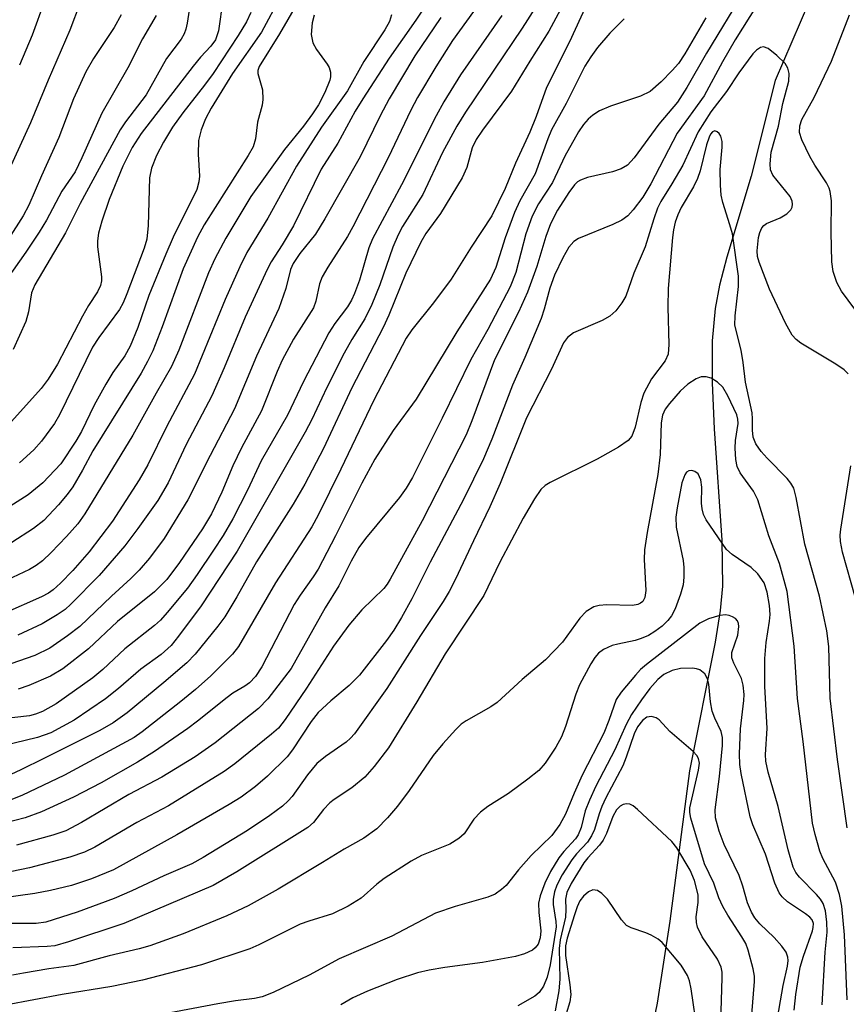
# Model space of a CAD drawing. Units: inches. Extents: x 1231765 to 1237765, y 501457 to 505457.
# Drawn here: x 1234627 to 1234748, y 502180 to 502325 of the extents above; entities that cross this region are included whole.
import ezdxf

# ---------------------------------------------------------------- set-up
doc = ezdxf.new("R2010")
doc.units = ezdxf.units.IN
doc.header["$MEASUREMENT"] = 0
doc.layers.add('HYDRO-Single Line Stream', color=4, linetype='Continuous')
doc.layers.add('Undefined', color=1, linetype='Continuous')

msp = doc.modelspace()

# ---------------------------------------------------------------- linework, layer by layer
at = {"layer": 'HYDRO-Single Line Stream'}
msp.add_lwpolyline([(1234743.61, 502329.94), (1234737.52, 502315.69), (1234733.99, 502301.67), (1234730.39, 502289.75), (1234729.35, 502285.66), (1234728.68, 502282.24), (1234728.24, 502277.5), (1234728.23, 502271.32), (1234728.55, 502264.59), (1234729.67, 502248.23), (1234729.77, 502241.48), (1234729.43, 502237.9), (1234728.7, 502233.25), (1234724.92, 502214.39), (1234722.04, 502192.31), (1234720.2, 502180.28), (1234717.07, 502165.45)], dxfattribs=at)
at = {"layer": 'Undefined'}
for points, elevation in [([(1234735.95, 502328.57), (1234731.62, 502321.65), (1234729.76, 502318.43), (1234727.07, 502313.47), (1234723.1, 502307.97), (1234719.26, 502300.53), (1234718.06, 502298.59), (1234716.65, 502296.7), (1234715.88, 502295.85), (1234715.01, 502295.19), (1234713.68, 502294.56), (1234708.61, 502292.49), (1234707.92, 502292.06), (1234707.19, 502291.25), (1234706.31, 502289.66), (1234705.11, 502287.15), (1234704.43, 502285.21), (1234703.61, 502282.16), (1234703.13, 502280.78), (1234700.77, 502275.06), (1234698.93, 502270.96), (1234695.89, 502263.08), (1234694.67, 502260.15), (1234691.75, 502254.21), (1234686.84, 502244.98), (1234684.18, 502239.63), (1234682.63, 502236.88), (1234681.5, 502235.02), (1234680.46, 502233.5), (1234676.48, 502228.43), (1234674.95, 502226.89), (1234672.25, 502224.67), (1234670.42, 502222.96), (1234669.38, 502221.62), (1234666.66, 502217.45), (1234665.88, 502216.41), (1234662.99, 502213.59), (1234661.23, 502212.08), (1234659.1, 502210.53), (1234657.35, 502209.45), (1234649.64, 502204.98), (1234640.34, 502199.86), (1234637.12, 502198.54), (1234634.19, 502197.54), (1234631.12, 502196.79), (1234628.82, 502196.38), (1234615.78, 502194.58)], 202), ([(1234707.69, 502329.36), (1234704.29, 502322.93), (1234701.49, 502318.56), (1234698.8, 502314.13), (1234694.53, 502308.43), (1234693.61, 502307.06), (1234693.02, 502305.82), (1234692.22, 502302.93), (1234691.54, 502301.42), (1234688.39, 502296.19), (1234686.21, 502293.24), (1234685.46, 502291.99), (1234683.29, 502287.43), (1234680.77, 502281.28), (1234679.96, 502279.47), (1234675.37, 502270.57), (1234671.19, 502261.69), (1234668.45, 502256.45), (1234666.74, 502253.54), (1234661.36, 502245.04), (1234658.45, 502239.91), (1234656.7, 502237), (1234655.68, 502235.6), (1234652.36, 502231.5), (1234651.13, 502230.24), (1234647.76, 502227.34), (1234642.37, 502222.88), (1234640.29, 502221.41), (1234638.33, 502220.28), (1234630.15, 502216.17), (1234626.74, 502214.5), (1234623.65, 502213.12)], 212), ([(1234732.97, 502328.88), (1234727.42, 502319.73), (1234724.55, 502314.69), (1234723.16, 502312.53), (1234720.4, 502309.31), (1234716.82, 502304.33), (1234715.83, 502303.29), (1234714.88, 502302.72), (1234713.6, 502302.31), (1234709.96, 502301.46), (1234708.91, 502301.08), (1234708.49, 502300.83), (1234708.02, 502300.39), (1234707.19, 502299.25), (1234705.54, 502296.68), (1234704.5, 502294.64), (1234703.81, 502292.79), (1234702.49, 502288.39), (1234701.13, 502284.65), (1234699.81, 502281.71), (1234696.31, 502274.69), (1234692.98, 502265.74), (1234692.13, 502263.69), (1234685.66, 502251.05), (1234681, 502242.51), (1234680.56, 502241.79), (1234680.04, 502241.13), (1234676.82, 502237.99), (1234674.9, 502235.74), (1234672.67, 502232.67), (1234668.68, 502226.51), (1234665.57, 502221.92), (1234664.56, 502220.66), (1234663.57, 502219.76), (1234658.17, 502215.38), (1234656.6, 502214.28), (1234648.42, 502209.25), (1234643.78, 502206.78), (1234637.64, 502203.15), (1234636.08, 502202.44), (1234633.93, 502201.69), (1234628.02, 502200.16), (1234625.41, 502199.58)], 204), ([(1234651.99, 502329.57), (1234651.18, 502324.11), (1234651, 502323.25), (1234650.75, 502322.53), (1234650.3, 502321.79), (1234648.14, 502318.91), (1234645.15, 502313.58), (1234642.13, 502309.65), (1234641.32, 502308.48), (1234635.48, 502297.64), (1234633.31, 502293.32), (1234628.81, 502285.69), (1234628.33, 502284.52), (1234627.86, 502281.74), (1234627.49, 502280.34), (1234625.62, 502276.22)], 236), ([(1234635.48, 502327.12), (1234633.95, 502323.08), (1234630.76, 502315.74), (1234628.15, 502309.5), (1234622.09, 502296.35)], 242), ([(1234656.41, 502327.54), (1234655.79, 502322.97), (1234655.34, 502321.69), (1234654.67, 502320.74), (1234653.14, 502319.11), (1234652.05, 502317.8), (1234644.43, 502307.93), (1234643.12, 502305.88), (1234641.75, 502303.15), (1234639.74, 502298.23), (1234638.63, 502295.05), (1234638.14, 502293.3), (1234638.01, 502292.16), (1234638.02, 502291.3), (1234638.62, 502286.89), (1234638.6, 502286.31), (1234638.45, 502285.61), (1234638.02, 502284.7), (1234636.71, 502282.67), (1234635.83, 502281.13), (1234632.14, 502274.06), (1234630.78, 502271.88), (1234629.74, 502270.5), (1234623.14, 502263.19)], 234), ([(1234664.87, 502328.03), (1234662.08, 502322.82), (1234657.81, 502316.71), (1234654.7, 502311.62), (1234653.89, 502310.09), (1234653.21, 502308.45), (1234652.85, 502306.89), (1234652.79, 502304.91), (1234653, 502301.68), (1234652.9, 502300.82), (1234652.58, 502299.71), (1234649.14, 502292.69), (1234648.04, 502290.23), (1234645.57, 502284.15), (1234643.93, 502279.47), (1234642.82, 502276.71), (1234642.01, 502275.29), (1234640.28, 502272.85), (1234639.23, 502271.14), (1234637.52, 502268.06), (1234635.65, 502264.19), (1234634.85, 502262.76), (1234632.65, 502259.46), (1234629.97, 502256.64), (1234627.83, 502254.87), (1234624.61, 502252.83)], 230), ([(1234630.24, 502327.34), (1234628.42, 502322.34), (1234626.55, 502317.97)], 244), ([(1234702.27, 502326.36), (1234700.37, 502323.39), (1234692.04, 502311.07), (1234690.75, 502309.02), (1234688.65, 502305.13), (1234685.78, 502298.99), (1234682.81, 502294.27), (1234682.14, 502293.04), (1234681.35, 502291.23), (1234679.47, 502285.71), (1234678.3, 502282.8), (1234677.24, 502280.74), (1234675.34, 502277.68), (1234674.22, 502275.68), (1234671.67, 502270.63), (1234669.47, 502265.92), (1234668.51, 502264.06), (1234658.5, 502246.62), (1234653.21, 502238.61), (1234649.92, 502234.15), (1234648.82, 502232.79), (1234647.35, 502231.44), (1234644.38, 502229.29), (1234641.1, 502226.48), (1234639.17, 502224.96), (1234634.6, 502221.81), (1234631.14, 502219.93), (1234629.22, 502219.26), (1234624.15, 502218.03)], 214), ([(1234709.8, 502326.82), (1234707.29, 502321.39), (1234703.95, 502314.69), (1234702.42, 502310.43), (1234701.46, 502308.11), (1234699.36, 502303.57), (1234697.86, 502299.83), (1234695.89, 502295.82), (1234692.88, 502291.26), (1234689.92, 502286.56), (1234687.32, 502283.08), (1234684.16, 502279.09), (1234683.33, 502277.88), (1234678.58, 502268.76), (1234673.75, 502258.67), (1234670.4, 502251.91), (1234669.47, 502250.18), (1234664.16, 502241.97), (1234658.72, 502232.63), (1234657.82, 502231.51), (1234654.65, 502228.34), (1234652.39, 502226.33), (1234650.26, 502224.55), (1234644.56, 502220.08), (1234643.4, 502219.25), (1234633.15, 502213.75), (1234626.91, 502210.77), (1234625.05, 502210.04)], 210), ([(1234667.2, 502326.78), (1234664.75, 502322.55), (1234661.75, 502317.78), (1234661.55, 502317.17), (1234661.53, 502316.74), (1234662.22, 502314.31), (1234662.3, 502312.9), (1234662.17, 502312.07), (1234661.48, 502309.61), (1234661.21, 502307.13), (1234660.86, 502305.98), (1234660.14, 502304.68), (1234653.67, 502294.5), (1234652.71, 502292.72), (1234650.59, 502288.04), (1234647.51, 502279.54), (1234646.11, 502276.03), (1234645.37, 502274.47), (1234644.4, 502272.74), (1234637.34, 502261.35), (1234635.83, 502258.5), (1234634.39, 502256.08), (1234633.56, 502254.94), (1234632.29, 502253.41), (1234630.11, 502251.13), (1234628.61, 502249.94), (1234625.43, 502247.91)], 228), ([(1234686.04, 502326.48), (1234684.74, 502324.54), (1234680.82, 502318.99), (1234676.95, 502313.02), (1234675.85, 502311.2), (1234673.3, 502306.52), (1234670.85, 502302.71), (1234666.78, 502294.35), (1234665.13, 502291.56), (1234663.52, 502289.07), (1234662.93, 502287.97), (1234659.7, 502280.95), (1234656.62, 502273.51), (1234654.79, 502269.41), (1234651.02, 502262.28), (1234648.38, 502256.66), (1234646.85, 502254.06), (1234643.94, 502249.94), (1234642, 502247.41), (1234638.24, 502243.06), (1234634.11, 502238.82), (1234633.25, 502238.07), (1234632.11, 502237.25), (1234629.91, 502235.96), (1234626.3, 502234.31)], 222), ([(1234693.22, 502325.85), (1234690.15, 502321.56), (1234687.7, 502317.71), (1234684.98, 502313.2), (1234684.01, 502311.36), (1234680.66, 502304.36), (1234675.49, 502294.24), (1234674.69, 502292.81), (1234671.83, 502288.32), (1234671.01, 502286.87), (1234670.6, 502285.88), (1234670.06, 502283.31), (1234669.71, 502282.34), (1234666.8, 502277.74), (1234665.12, 502274.63), (1234664.38, 502272.99), (1234662.07, 502267.2), (1234659.13, 502261.76), (1234657.9, 502259.14), (1234656.27, 502255.3), (1234654.74, 502252.1), (1234653.42, 502249.88), (1234650.06, 502244.93), (1234648.19, 502242.47), (1234646.4, 502240.66), (1234640.97, 502236.27), (1234636.69, 502232.28), (1234632.9, 502229.36), (1234631.13, 502228.25), (1234627.94, 502226.89), (1234626.34, 502226.34)], 218), ([(1234660.5, 502325.68), (1234659.89, 502324.33), (1234658.67, 502322.32), (1234654.98, 502316.73), (1234653.73, 502315.03), (1234650.55, 502310.97), (1234649.02, 502308.85), (1234647.7, 502306.67), (1234646.68, 502304.71), (1234645.93, 502302.83), (1234645.63, 502301.42), (1234645.45, 502294.43), (1234645.23, 502292.39), (1234644.85, 502291.09), (1234642.34, 502284.41), (1234641.77, 502283.07), (1234641.24, 502282.1), (1234638.19, 502277.96), (1234637.28, 502276.54), (1234632.41, 502266.64), (1234631.69, 502265.35), (1234629.79, 502262.76), (1234628.64, 502261.48), (1234626.54, 502259.57)], 232), ([(1234641.48, 502325.32), (1234640.48, 502323.46), (1234637.41, 502318.92), (1234636.32, 502316.98), (1234634.51, 502313.02), (1234632.34, 502307.35), (1234629.77, 502301.69), (1234627.92, 502297.41), (1234627.1, 502295.86), (1234623.06, 502289.6)], 240), ([(1234669.83, 502325.3), (1234669.51, 502324.17), (1234669.39, 502322.45), (1234669.61, 502321.22), (1234670.16, 502320.25), (1234671.74, 502318.12), (1234672.02, 502317.63), (1234672.23, 502316.93), (1234672.24, 502316.26), (1234672.13, 502315.73), (1234671.38, 502313.92), (1234670.48, 502312.15), (1234669.58, 502310.79), (1234668.25, 502309), (1234665.47, 502305.56), (1234660.52, 502298.67), (1234656.83, 502292.55), (1234655.24, 502289.53), (1234654.31, 502287.49), (1234649.95, 502276.14), (1234648.89, 502273.71), (1234646.6, 502269.79), (1234643.19, 502263.64), (1234636.16, 502252.09), (1234635.1, 502250.65), (1234633.47, 502248.77), (1234631.22, 502246.43), (1234629.93, 502245.22), (1234629, 502244.53), (1234628.01, 502243.94), (1234623.86, 502241.96)], 226), ([(1234688.41, 502324.93), (1234684.6, 502319.34), (1234680.82, 502313), (1234679.53, 502310.54), (1234676.59, 502304.48), (1234671.39, 502295.38), (1234670.02, 502293.16), (1234667.72, 502290.29), (1234666.73, 502288.84), (1234666.36, 502287.96), (1234665.66, 502285.16), (1234664.62, 502282.25), (1234661.37, 502275.26), (1234658.14, 502267.51), (1234654.55, 502260.64), (1234651.27, 502254.14), (1234647.8, 502248.48), (1234645.66, 502245.6), (1234644.12, 502243.83), (1234642.9, 502242.6), (1234640.07, 502240.03), (1234635.41, 502235.57), (1234633.59, 502234.18), (1234631, 502232.4), (1234628.82, 502231.32), (1234624.16, 502229.69)], 220), ([(1234697.36, 502325.25), (1234691.28, 502316.55), (1234688.85, 502312.56), (1234687.71, 502310.5), (1234682.64, 502300.38), (1234678.36, 502292.44), (1234677.87, 502291.15), (1234676.47, 502286.39), (1234675.76, 502284.44), (1234675.31, 502283.47), (1234674.72, 502282.47), (1234672.85, 502280.05), (1234671.97, 502278.64), (1234668.25, 502271.51), (1234665.89, 502266.58), (1234662.06, 502259.88), (1234660.05, 502255.57), (1234657.88, 502251.36), (1234656.45, 502248.93), (1234655.06, 502246.78), (1234652.66, 502243.18), (1234651.21, 502241.17), (1234648.26, 502237.6), (1234647.26, 502236.5), (1234646.4, 502235.71), (1234642.02, 502232.28), (1234638.78, 502229.25), (1234637.32, 502228.04), (1234631.93, 502224.22), (1234629.95, 502223.07), (1234628.89, 502222.67), (1234628.03, 502222.47), (1234624.17, 502221.99)], 216), ([(1234681.19, 502325.33), (1234680.88, 502324.36), (1234680.18, 502323.15), (1234677.1, 502318.51), (1234674.72, 502314.17), (1234670.92, 502308.86), (1234667.24, 502303.15), (1234663, 502295.49), (1234659.95, 502290.44), (1234658.9, 502288.36), (1234656.75, 502283.56), (1234652.26, 502272.59), (1234648.17, 502264.95), (1234645.42, 502259.27), (1234644.14, 502257.1), (1234640.19, 502251.03), (1234636.78, 502246.53), (1234634.39, 502243.8), (1234632.58, 502241.94), (1234631.49, 502240.93), (1234630.82, 502240.46), (1234629.8, 502239.93), (1234624.25, 502237.47)], 224), ([(1234715.34, 502324.74), (1234713.24, 502322.64), (1234711.44, 502320.57), (1234710.43, 502319.2), (1234709.54, 502317.81), (1234706.83, 502312.35), (1234704.66, 502308.45), (1234704.12, 502307.12), (1234702.29, 502302.02), (1234700.01, 502298.03), (1234699.21, 502296.35), (1234697.85, 502292.63), (1234696.48, 502288.27), (1234695.72, 502286.53), (1234690.78, 502278.79), (1234684.79, 502268.93), (1234681.41, 502264.35), (1234678.75, 502260.1), (1234676.8, 502256.6), (1234672.97, 502248.86), (1234670.42, 502243.98), (1234669.68, 502242.83), (1234667.77, 502240.18), (1234666.9, 502238.8), (1234662.14, 502229.62), (1234661.21, 502228.24), (1234660.31, 502227.3), (1234659.64, 502226.79), (1234657.89, 502225.75), (1234657.04, 502225.15), (1234652.69, 502221.65), (1234651.27, 502220.59), (1234646.39, 502217.21), (1234643.89, 502215.64), (1234638.55, 502212.62), (1234634.51, 502210.49), (1234629.81, 502208.37), (1234627.4, 502207.49), (1234624.36, 502206.69)], 208), ([(1234646.62, 502325.26), (1234644.62, 502321.81), (1234642.44, 502317.54), (1234638.64, 502310.91), (1234635.72, 502304.33), (1234634.74, 502302.32), (1234632.78, 502299.45), (1234630.51, 502295.2), (1234629.43, 502293.46), (1234627.48, 502290.52), (1234624.71, 502286.56)], 238), ([(1234727.33, 502324.92), (1234724.23, 502319.61), (1234723.3, 502318.22), (1234722.38, 502317.16), (1234720.77, 502315.5), (1234719.13, 502314.11), (1234717.72, 502313.38), (1234713.35, 502311.94), (1234711.72, 502311.25), (1234710.74, 502310.61), (1234710.06, 502310.05), (1234709.35, 502309.22), (1234708.63, 502308.16), (1234706.61, 502304.59), (1234704.8, 502300.75), (1234702.77, 502297.61), (1234701.82, 502295.79), (1234700.9, 502293.18), (1234699.42, 502287.54), (1234698.59, 502285.44), (1234695.31, 502279.14), (1234692.8, 502274.76), (1234688.63, 502266.16), (1234684.24, 502257.44), (1234683.32, 502255.84), (1234682.34, 502254.48), (1234677.36, 502248.48), (1234676.4, 502247.15), (1234675.26, 502245.16), (1234673.43, 502241.52), (1234671.45, 502238.3), (1234666.46, 502229.39), (1234663, 502224.94), (1234661.67, 502223.5), (1234655.29, 502218.5), (1234652.37, 502216.44), (1234647.47, 502213.44), (1234642.6, 502210.89), (1234635.66, 502206.79), (1234633.37, 502205.56), (1234631.47, 502204.91), (1234626.14, 502203.48)], 206), ([(1234749.19, 502282.16), (1234747.26, 502284.8), (1234746.54, 502286.07), (1234746.02, 502287.68), (1234745.82, 502289.09), (1234745.73, 502293.46), (1234745.76, 502298.06), (1234745.6, 502299.42), (1234745.44, 502299.92), (1234745.05, 502300.67), (1234743.31, 502303.28), (1234742.57, 502304.55), (1234741.41, 502306.97), (1234741.09, 502308.07), (1234741.14, 502309.05), (1234741.43, 502309.96), (1234743.24, 502313.23), (1234745.79, 502318.53), (1234748.42, 502325.36)], 202), ([(1234748.22, 502272.63), (1234747.61, 502273.23), (1234746.39, 502274.07), (1234741.27, 502277.15), (1234740.57, 502277.68), (1234740.02, 502278.31), (1234739.04, 502280.06), (1234736.68, 502285.09), (1234735.16, 502289.05), (1234734.92, 502289.86), (1234734.87, 502290.7), (1234735.06, 502292.65), (1234735.24, 502293.4), (1234735.54, 502294.07), (1234735.84, 502294.44), (1234736.23, 502294.72), (1234738.23, 502295.55), (1234739.22, 502296.14), (1234739.8, 502296.7), (1234739.98, 502297.11), (1234740.06, 502297.56), (1234740.02, 502298.01), (1234739.71, 502298.67), (1234737.17, 502301.83), (1234736.84, 502302.6), (1234736.76, 502303.45), (1234736.9, 502305.2), (1234738.01, 502309), (1234738.65, 502312.34), (1234739.51, 502315.59), (1234739.58, 502316.71), (1234739.38, 502317.5), (1234738.96, 502318.19), (1234737.75, 502319.39), (1234736.45, 502320.41), (1234735.8, 502320.64), (1234735.37, 502320.55), (1234734.75, 502320.16), (1234734.2, 502319.6), (1234732.19, 502316.84), (1234730.34, 502314.1), (1234728.04, 502311.1), (1234726.19, 502308.17), (1234723.95, 502303.29), (1234722.35, 502300.53), (1234720.72, 502297.93), (1234720.23, 502296.98), (1234719.67, 502295.4), (1234718.41, 502291.29), (1234716.75, 502287.4), (1234715.57, 502284.07), (1234715.01, 502283.05), (1234714.09, 502281.89), (1234713.23, 502281.09), (1234712.1, 502280.47), (1234707.88, 502278.64), (1234707.02, 502278), (1234706.42, 502277.18), (1234704.68, 502273.34), (1234701, 502266.18), (1234697.14, 502256.53), (1234695.63, 502253.13), (1234693.19, 502248.14), (1234690.58, 502242.5), (1234689.65, 502240.72), (1234688.76, 502239.25), (1234685.42, 502234.25), (1234680.51, 502226.46), (1234675.72, 502219.81), (1234675.16, 502219.16), (1234674.52, 502218.58), (1234671.48, 502216.5), (1234670.2, 502215.44), (1234668.82, 502213.78), (1234666.6, 502210.63), (1234666.02, 502209.97), (1234665.16, 502209.2), (1234663.31, 502207.8), (1234660.04, 502205.61), (1234653.54, 502201.65), (1234651.86, 502200.71), (1234647.77, 502198.97), (1234643.06, 502196.78), (1234640.44, 502195.65), (1234635.04, 502193.63), (1234630.41, 502192.17), (1234629.01, 502191.98), (1234624.17, 502191.95)], 200), ([(1234748.08, 502206.03), (1234746.63, 502216.04), (1234745.6, 502225.04), (1234745.36, 502232.6), (1234745.1, 502234.93), (1234744.01, 502240), (1234741.84, 502247.65), (1234740.59, 502254.48), (1234740.22, 502255.86), (1234739.82, 502256.61), (1234739.28, 502257.29), (1234736.33, 502260.25), (1234735.44, 502261.25), (1234734.68, 502262.37), (1234734.29, 502263.34), (1234734.15, 502264.38), (1234734.19, 502266.04), (1234734.11, 502266.92), (1234733.17, 502271.4), (1234732.81, 502274.33), (1234732.51, 502276.1), (1234731.6, 502279.8), (1234731.62, 502281.18), (1234732.11, 502285.47), (1234732.11, 502286.99), (1234731.22, 502293.18), (1234730.87, 502294.51), (1234729.81, 502297.79), (1234729.57, 502298.89), (1234729.47, 502300.32), (1234729.45, 502302.62), (1234729.72, 502305.9), (1234729.73, 502306.77), (1234729.53, 502307.53), (1234729.28, 502307.91), (1234728.97, 502308.19), (1234728.64, 502308.3), (1234728.3, 502308.16), (1234728.02, 502307.84), (1234727.79, 502307.4), (1234727.42, 502306.28), (1234726.47, 502302.45), (1234726.1, 502301.32), (1234725.49, 502300.09), (1234723.71, 502297.08), (1234723.22, 502296), (1234722.83, 502294.89), (1234722.57, 502293.78), (1234722.41, 502292.64), (1234721.8, 502285.15), (1234721.74, 502282.43), (1234721.91, 502276.93), (1234721.79, 502275.53), (1234721.36, 502274.54), (1234719.34, 502271.91), (1234718.22, 502269.81), (1234717.79, 502268.46), (1234716.96, 502264.84), (1234716.47, 502263.5), (1234715.94, 502262.87), (1234714.49, 502261.9), (1234711.38, 502260.14), (1234704.45, 502256.7), (1234703.71, 502256.24), (1234703.11, 502255.67), (1234702.17, 502254.32), (1234700.5, 502251.45), (1234697.07, 502245), (1234694.73, 502240.12), (1234689.05, 502231.53), (1234684.9, 502224.5), (1234680.74, 502217.76), (1234678.61, 502214.99), (1234677.28, 502213.45), (1234675.35, 502211.87), (1234672.76, 502210.18), (1234672.11, 502209.68), (1234671.17, 502208.72), (1234669.7, 502206.78), (1234668.91, 502206.04), (1234658.48, 502199.53), (1234654.99, 502197.54), (1234641.86, 502191.99), (1234633.74, 502189.27), (1234631.76, 502188.71), (1234630.6, 502188.57), (1234625.58, 502188.38)], 198), ([(1234748.05, 502180.74), (1234747.69, 502190.3), (1234747.28, 502194.49), (1234746.96, 502196.21), (1234746.37, 502198.02), (1234744.52, 502201.52), (1234744.08, 502202.56), (1234743.36, 502205.03), (1234742.99, 502206.7), (1234741.61, 502218.69), (1234740.79, 502224.97), (1234740.27, 502232.67), (1234739.28, 502240.68), (1234738.12, 502244.83), (1234736.58, 502248.88), (1234734.95, 502254.13), (1234734.33, 502255.42), (1234732.36, 502258.11), (1234731.93, 502259.05), (1234731.73, 502260.07), (1234731.62, 502261.74), (1234731.69, 502262.86), (1234732.05, 502265.36), (1234732.02, 502266), (1234731.85, 502266.63), (1234730.55, 502269.42), (1234729.81, 502270.69), (1234729.03, 502271.44), (1234728.12, 502271.99), (1234727.39, 502272.22), (1234726.66, 502272.2), (1234725.9, 502271.92), (1234724.66, 502271.12), (1234723.55, 502270.11), (1234721.98, 502268.31), (1234721.37, 502267.48), (1234720.95, 502266.6), (1234720.75, 502265.43), (1234720.6, 502260.8), (1234720.28, 502257.87), (1234718.72, 502249.38), (1234718.33, 502246.82), (1234718.26, 502245.4), (1234718.52, 502240.83), (1234718.37, 502239.82), (1234718.06, 502239.23), (1234717.74, 502238.97), (1234717.35, 502238.78), (1234716.57, 502238.64), (1234712.79, 502238.73), (1234711.65, 502238.66), (1234710.89, 502238.43), (1234709.77, 502237.74), (1234708.83, 502236.78), (1234706.27, 502233.27), (1234703.76, 502230.67), (1234700.37, 502227.77), (1234696.71, 502224.41), (1234695.74, 502223.75), (1234692.12, 502221.72), (1234691.42, 502221.21), (1234690.61, 502220.43), (1234688.7, 502218.33), (1234687.27, 502216.62), (1234683.78, 502211.47), (1234682.06, 502209.21), (1234680.6, 502207.48), (1234679, 502205.88), (1234677.09, 502204.49), (1234674.22, 502202.89), (1234671.06, 502200.92), (1234664.53, 502197.01), (1234660.13, 502194.57), (1234657.02, 502193.11), (1234650.58, 502190.47), (1234645.67, 502188.7), (1234644.11, 502188.25), (1234639.73, 502187.24), (1234634.55, 502185.78), (1234630.85, 502185.29), (1234627.16, 502184.69), (1234625.53, 502184.37)], 196), ([(1234749.31, 502239.71), (1234747.38, 502246.45), (1234747.07, 502248.03), (1234747.06, 502248.99), (1234747.16, 502249.86), (1234748.63, 502259.14)], 200), ([(1234744.41, 502180.02), (1234744.86, 502187.74), (1234745.14, 502190.71), (1234745.08, 502192.14), (1234744.87, 502193.84), (1234744.57, 502194.88), (1234744.16, 502195.56), (1234743.59, 502196.23), (1234741.05, 502198.76), (1234740.53, 502199.46), (1234740.16, 502200.25), (1234739.4, 502202.77), (1234737.92, 502209.13), (1234736.46, 502214.17), (1234736.12, 502215.77), (1234736.09, 502216.77), (1234736.32, 502220.61), (1234735.98, 502226.79), (1234735.98, 502230.88), (1234736.17, 502233.2), (1234736.69, 502236.33), (1234736.75, 502237.31), (1234736.65, 502238.66), (1234736.34, 502240.6), (1234735.88, 502241.97), (1234734.98, 502243.29), (1234734, 502244.23), (1234731.17, 502246.15), (1234730.38, 502246.84), (1234727.36, 502251.24), (1234727, 502251.99), (1234726.77, 502252.83), (1234726.7, 502253.68), (1234726.73, 502256.02), (1234726.58, 502257.11), (1234726.2, 502257.95), (1234725.73, 502258.32), (1234725.28, 502258.44), (1234724.83, 502258.4), (1234724.48, 502258.19), (1234724.23, 502257.84), (1234723.81, 502256.63), (1234723.1, 502252.97), (1234722.93, 502251.59), (1234722.97, 502250.16), (1234724, 502245.25), (1234724.11, 502244.2), (1234724.11, 502242.81), (1234723.97, 502241.69), (1234723.58, 502240.31), (1234722.82, 502238.13), (1234722.29, 502237.11), (1234721.75, 502236.43), (1234720.93, 502235.63), (1234719.83, 502234.83), (1234718.89, 502234.26), (1234717.81, 502233.78), (1234716.96, 502233.5), (1234714.4, 502232.99), (1234713.58, 502232.75), (1234712.3, 502232.2), (1234711.56, 502231.64), (1234711.05, 502231.02), (1234710.46, 502230.08), (1234708.78, 502226.99), (1234708.22, 502225.64), (1234706.71, 502220.9), (1234706.13, 502219.35), (1234705.31, 502217.86), (1234703.75, 502215.48), (1234702.8, 502214.42), (1234701.2, 502213.16), (1234698.37, 502211.07), (1234695.33, 502209.12), (1234694.22, 502208.31), (1234693.26, 502207.27), (1234691.85, 502205.15), (1234691.08, 502204.44), (1234689.72, 502203.62), (1234685.6, 502201.95), (1234684.05, 502201.12), (1234680.09, 502198.58), (1234679.02, 502197.74), (1234676.71, 502195.66), (1234674.8, 502194.5), (1234672.51, 502193.39), (1234669.03, 502192.31), (1234667.76, 502191.85), (1234661.71, 502188.82), (1234660.37, 502188.24), (1234653.26, 502185.92), (1234644.64, 502183.67), (1234640.09, 502182.74), (1234632.81, 502181.53), (1234624.51, 502179.97)], 194), ([(1234740.31, 502179.25), (1234740.53, 502181.55), (1234741.17, 502185.55), (1234741.65, 502187.17), (1234742.97, 502190.87), (1234743.09, 502191.39), (1234743.11, 502191.95), (1234742.91, 502192.5), (1234742.59, 502192.89), (1234741.94, 502193.4), (1234739.33, 502195.14), (1234738.54, 502195.86), (1234738.09, 502196.48), (1234737.44, 502197.91), (1234736.06, 502202.14), (1234734.21, 502206.46), (1234733.81, 502207.64), (1234732.49, 502213.99), (1234732.3, 502215.31), (1234732.25, 502216.86), (1234732.41, 502220.54), (1234732.92, 502224.7), (1234732.95, 502225.6), (1234732.81, 502226.93), (1234732.55, 502227.93), (1234731.43, 502230.18), (1234731.16, 502230.97), (1234731.16, 502231.73), (1234732, 502234.3), (1234732.19, 502235.58), (1234732.14, 502235.99), (1234731.99, 502236.37), (1234731.69, 502236.72), (1234731.25, 502236.99), (1234730.74, 502237.18), (1234730.19, 502237.26), (1234729.37, 502237.17), (1234727.73, 502236.67), (1234726.45, 502236.06), (1234718.6, 502229.99), (1234717.75, 502229.24), (1234717, 502228.42), (1234714.87, 502225.92), (1234714.15, 502224.84), (1234713.09, 502221.77), (1234712.34, 502219.9), (1234709.19, 502213.72), (1234707.97, 502211.09), (1234706.74, 502208), (1234705.9, 502206.51), (1234704.73, 502204.89), (1234701.69, 502201.94), (1234699.82, 502199.82), (1234698, 502197.55), (1234697.34, 502196.96), (1234696.37, 502196.29), (1234695.3, 502195.83), (1234690.51, 502194.47), (1234687.63, 502193.47), (1234681.24, 502190.12), (1234673.47, 502186.77), (1234669.11, 502184.38), (1234663.82, 502181.84), (1234662.19, 502181.21), (1234661.04, 502180.97), (1234658.28, 502180.62), (1234655.67, 502180.18), (1234647.66, 502178.67)], 192), ([(1234737.66, 502176.95), (1234738.69, 502182.86), (1234739.31, 502185.72), (1234739.4, 502186.52), (1234739.37, 502187.04), (1234739.11, 502187.76), (1234738.48, 502188.65), (1234737.35, 502189.9), (1234735.25, 502191.91), (1234734.54, 502192.79), (1234734.02, 502193.64), (1234733.43, 502194.99), (1234732.77, 502197.46), (1234732.24, 502199), (1234730.02, 502203.54), (1234729.27, 502205.52), (1234728.76, 502207.49), (1234728.68, 502208.65), (1234729.33, 502213.53), (1234729.77, 502218.08), (1234729.79, 502219.26), (1234729.59, 502220.14), (1234728.62, 502222.12), (1234728.25, 502223.14), (1234728.02, 502224.48), (1234727.74, 502227.1), (1234727.55, 502227.89), (1234727.16, 502228.61), (1234726.42, 502229.19), (1234725.93, 502229.36), (1234725.37, 502229.44), (1234723.6, 502229.38), (1234722.36, 502229.09), (1234721.14, 502228.49), (1234720.27, 502227.76), (1234719.11, 502226.44), (1234717.88, 502224.82), (1234716.43, 502222.66), (1234715.65, 502221.17), (1234713.96, 502217.47), (1234711.19, 502212.14), (1234710.23, 502210.09), (1234709.61, 502208.52), (1234709.02, 502206.07), (1234708.6, 502205), (1234708.19, 502204.41), (1234706.47, 502202.53), (1234705.76, 502201.6), (1234704.5, 502199.59), (1234703.68, 502197.89), (1234702.98, 502196.04), (1234702.76, 502194.96), (1234702.8, 502193.6), (1234703.1, 502190.91), (1234703.02, 502189.88), (1234702.69, 502188.94), (1234702.27, 502188.37), (1234701.89, 502188.06), (1234700.71, 502187.49), (1234699.36, 502187.12), (1234694.53, 502186.24), (1234688.98, 502185.52), (1234686.68, 502185.13), (1234685, 502184.71), (1234681.99, 502183.74), (1234677.64, 502182.04), (1234675.52, 502181.05), (1234673.73, 502180.05)], 190), ([(1234734.09, 502178.59), (1234734.47, 502183.43), (1234734.45, 502184.25), (1234734.27, 502185.3), (1234733.55, 502188.07), (1234733.2, 502189.01), (1234732.63, 502190.03), (1234730.54, 502193.21), (1234729.81, 502194.46), (1234729.25, 502195.72), (1234728.48, 502197.91), (1234727.11, 502200.72), (1234725.1, 502207.43), (1234724.95, 502208.27), (1234724.95, 502208.92), (1234726.27, 502214.49), (1234726.37, 502215.48), (1234726.23, 502216.18), (1234725.99, 502216.61), (1234725.47, 502217.22), (1234722.05, 502220.16), (1234720.47, 502221.87), (1234720.05, 502222.16), (1234719.36, 502222.36), (1234718.65, 502222.23), (1234718, 502221.74), (1234717.3, 502220.85), (1234716.81, 502219.79), (1234715.64, 502216.36), (1234715.14, 502215.12), (1234712.64, 502210.42), (1234712.04, 502209.13), (1234711.64, 502208.08), (1234710.96, 502205.76), (1234710.55, 502204.81), (1234709.94, 502203.91), (1234708.34, 502202.19), (1234707.63, 502201.29), (1234706.23, 502199.11), (1234705.44, 502197.61), (1234705.09, 502196.59), (1234704.89, 502195.55), (1234704.93, 502194.74), (1234705.32, 502192.27), (1234705.34, 502191.46), (1234704.48, 502185.92), (1234704.02, 502184.09), (1234703.47, 502182.77), (1234702.86, 502181.83), (1234702.23, 502181.3), (1234699.74, 502179.87)], 188), ([(1234729.51, 502177.45), (1234729.72, 502183.97), (1234729.7, 502184.84), (1234729.57, 502185.55), (1234729.03, 502186.72), (1234726.78, 502190.02), (1234726.08, 502191.41), (1234725.93, 502192.1), (1234725.9, 502192.96), (1234726.21, 502195.06), (1234726.2, 502196.16), (1234725.67, 502198.27), (1234725.01, 502199.8), (1234723.08, 502203.06), (1234722.35, 502203.99), (1234717.31, 502208.68), (1234716.63, 502209.22), (1234716.17, 502209.47), (1234715.69, 502209.55), (1234715.21, 502209.44), (1234714.76, 502209.2), (1234714.21, 502208.64), (1234713.66, 502207.68), (1234712.72, 502205.17), (1234712.24, 502204.18), (1234711.71, 502203.48), (1234710.02, 502201.62), (1234709.43, 502200.85), (1234707.53, 502197.83), (1234706.92, 502196.54), (1234706.74, 502195.56), (1234706.79, 502194), (1234706.73, 502192.91), (1234705.96, 502189.59), (1234705.77, 502188.28), (1234705.87, 502183.81), (1234705.74, 502182.07), (1234705.2, 502179.15)], 186), ([(1234726.08, 502176.04), (1234725.16, 502182.38), (1234724.92, 502183.53), (1234724.62, 502184.35), (1234723.68, 502185.83), (1234720.91, 502189.19), (1234720.31, 502189.69), (1234719.3, 502190.27), (1234718.5, 502190.61), (1234716.38, 502191.31), (1234715.68, 502191.69), (1234714.95, 502192.48), (1234712.9, 502195.56), (1234712.07, 502196.35), (1234711.4, 502196.79), (1234710.73, 502196.89), (1234710.11, 502196.63), (1234709.34, 502196), (1234708.83, 502195.29), (1234708.42, 502194.39), (1234708.03, 502193.25), (1234706.96, 502189.83), (1234706.71, 502188.69), (1234706.73, 502187.26), (1234707.36, 502182.97), (1234707.49, 502181.55), (1234707.36, 502180.45), (1234706.83, 502178.69)], 184)]:
    msp.add_lwpolyline(points, dxfattribs=dict(at, elevation=elevation))

doc.saveas('drawing.dxf')
